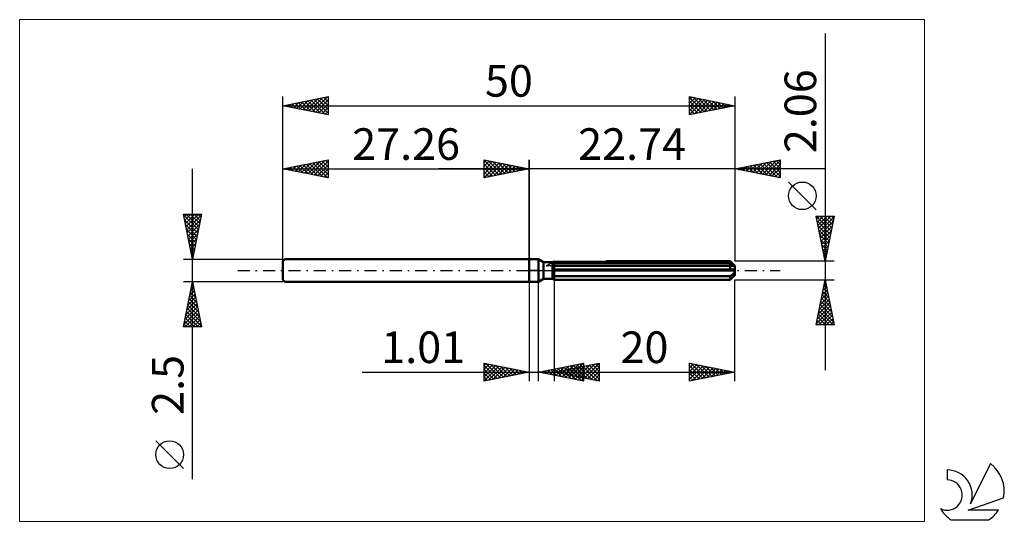
# Model space of a CAD drawing. Units: millimetres. Extents: x -56 to 53, y -28 to 28.
import ezdxf
from ezdxf.enums import TextEntityAlignment as Align

# ---------------------------------------------------------------- set-up
doc = ezdxf.new("R2010")
doc.units = ezdxf.units.MM
doc.header["$LTSCALE"] = 3.3
doc.linetypes.add('LONGDASH_DASH', pattern=[0.85, 0.4, -0.2, 0.05, -0.2])
for name, color, linetype in [('1', 4, 'CONTINUOUS'), ('2', 7, 'CONTINUOUS'), ('4', 2, 'LONGDASH_DASH'), ('CUT', 1, 'CONTINUOUS'), ('INFTOTAL', 9, 'CONTINUOUS'), ('NOCUT', 7, 'CONTINUOUS'), ('SK1', 4, 'CONTINUOUS'), ('SK2', 7, 'CONTINUOUS'), ('SK4', 2, 'LONGDASH_DASH'), ('SK6', 5, 'CONTINUOUS')]:
    doc.layers.add(name, color=color, linetype=linetype)
doc.styles.get("Standard").update_dxf_attribs({"font": 'Monospac821 BT'})

msp = doc.modelspace()

# ---------------------------------------------------------------- linework, layer by layer
at = {"layer": '1', "color": 4, "linetype": 'CONTINUOUS', "lineweight": 50}
for p, q in [((0, 1.25), (1, 1.25)), ((0, -1.25), (0, 1.25)), ((1.56, 0.93), (1, 1.25)), ((1, -1.25), (1, 1.25)), ((1.56, 0.93), (2.56, 0.93)), ((1.56, -0.93), (1.56, 0.93)), ((2.56, 0.92), (2.57, 0.93)), ((2.56, 0.92), (2.57, 0.93)), ((2.56, -0.93), (2.56, 0.93)), ((2.56, 0.74), (2.59, 0.75)), ((2.56, 0.74), (2.59, 0.75)), ((2.56, 0.1), (22.73, 0.1)), ((2.56, 0), (22.74, 0)), ((2.57, 0.93), (2.58, 0.93)), ((2.57, 0.93), (2.58, 0.93)), ((2.58, 0.93), (2.59, 0.94)), ((2.58, 0.93), (2.59, 0.94)), ((2.58, 0.93), (2.58, 0.93)), ((2.58, 0.93), (2.58, 0.93)), ((2.59, 0.94), (2.6, 0.94)), ((2.59, 0.94), (2.6, 0.94)), ((2.59, 0.75), (2.61, 0.76)), ((2.59, 0.75), (2.61, 0.76)), ((2.6, 0.94), (2.61, 0.95)), ((2.6, 0.94), (2.61, 0.95)), ((2.61, 0.76), (2.64, 0.77)), ((2.61, 0.76), (2.64, 0.77)), ((2.64, 0.77), (2.66, 0.79)), ((2.64, 0.77), (2.66, 0.79)), ((2.66, 0.79), (2.69, 0.8)), ((2.66, 0.79), (2.69, 0.8)), ((2.69, 0.8), (2.72, 0.81)), ((2.69, 0.8), (2.72, 0.81)), ((2.72, 0.81), (2.74, 0.82)), ((2.72, 0.81), (2.74, 0.82)), ((2.74, 0.82), (22.24, 0.82)), ((2.74, -1.02), (2.74, 0.82)), ((2.74, 0.53), (22.74, 0.53)), ((8.49, 1.02), (22.24, 1.02)), ((22.35, 0.92), (22.24, 1.02)), ((22.27, 0.79), (22.24, 0.82)), ((22.24, 0.1), (22.24, 0.82)), ((22.31, 0.77), (22.27, 0.79)), ((22.34, 0.75), (22.31, 0.77)), ((22.37, 0.72), (22.34, 0.75)), ((22.44, 0.83), (22.35, 0.92)), ((22.41, 0.7), (22.37, 0.72)), ((22.44, 0.68), (22.41, 0.7)), ((22.52, 0.74), (22.44, 0.83)), ((22.47, 0.66), (22.44, 0.68)), ((22.5, 0.64), (22.47, 0.66)), ((22.54, 0.63), (22.5, 0.64)), ((22.6, 0.67), (22.52, 0.74)), ((22.57, 0.61), (22.54, 0.63)), ((22.59, 0.6), (22.57, 0.61)), ((22.62, 0.58), (22.59, 0.6)), ((22.66, 0.6), (22.6, 0.67)), ((22.65, 0.57), (22.62, 0.58)), ((22.67, 0.56), (22.65, 0.57)), ((22.72, 0.54), (22.66, 0.6)), ((22.69, 0.55), (22.67, 0.56)), ((22.71, 0.54), (22.69, 0.55)), ((22.73, 0.53), (22.71, 0.54)), ((22.74, 0.53), (22.73, 0.53)), ((22.73, 0.09), (22.73, 0.1)), ((22.73, 0.07), (22.73, 0.09)), ((22.74, 0.06), (22.73, 0.07)), ((22.74, 0.53), (22.74, 0.53)), ((22.74, -0.53), (22.74, 0.53)), ((22.74, 0.04), (22.74, 0.06)), ((22.74, 0.03), (22.74, 0.04)), ((22.74, 0.01), (22.74, 0.03)), ((22.74, 0), (22.74, 0.01)), ((1, -1.25), (1.56, -0.93)), ((1.56, -0.93), (2.56, -0.93)), ((2.59, -0.56), (2.56, -0.55)), ((2.59, -0.56), (2.56, -0.55)), ((2.59, -0.94), (2.56, -0.92)), ((2.59, -0.94), (2.56, -0.92)), ((2.61, -0.58), (2.59, -0.56)), ((2.61, -0.58), (2.59, -0.56)), ((2.61, -0.95), (2.59, -0.94)), ((2.61, -0.95), (2.59, -0.94)), ((2.64, -0.59), (2.61, -0.58)), ((2.64, -0.59), (2.61, -0.58)), ((2.64, -0.96), (2.61, -0.95)), ((2.64, -0.96), (2.61, -0.95)), ((2.66, -0.6), (2.64, -0.59)), ((2.66, -0.6), (2.64, -0.59)), ((2.66, -0.98), (2.64, -0.96)), ((2.66, -0.98), (2.64, -0.96)), ((2.69, -0.61), (2.66, -0.6)), ((2.69, -0.61), (2.66, -0.6)), ((2.69, -0.99), (2.66, -0.98)), ((2.69, -0.99), (2.66, -0.98)), ((2.72, -0.62), (2.69, -0.61)), ((2.72, -0.62), (2.69, -0.61)), ((2.71, -1.01), (2.69, -0.99)), ((2.71, -1.01), (2.69, -0.99)), ((2.74, -1.02), (2.71, -1.01)), ((2.74, -1.02), (2.71, -1.01)), ((2.74, -0.63), (2.72, -0.62)), ((2.74, -0.63), (2.72, -0.62)), ((2.74, -0.63), (22.24, -0.63)), ((2.74, -1.02), (22.24, -1.02)), ((22.24, -0.63), (22.27, -0.6)), ((22.24, -1.02), (22.24, -0.63)), ((22.24, -1.02), (22.33, -0.93)), ((22.27, -0.6), (22.31, -0.58)), ((22.31, -0.58), (22.34, -0.56)), ((22.33, -0.93), (22.42, -0.85)), ((22.34, -0.56), (22.37, -0.53)), ((22.37, -0.53), (22.41, -0.5)), ((22.41, -0.5), (22.44, -0.48)), ((22.42, -0.85), (22.49, -0.77)), ((22.44, -0.48), (22.47, -0.45)), ((22.47, -0.45), (22.5, -0.42)), ((22.49, -0.77), (22.56, -0.7)), ((22.5, -0.42), (22.54, -0.39)), ((22.54, -0.39), (22.57, -0.35)), ((22.56, -0.7), (22.62, -0.64)), ((22.57, -0.35), (22.59, -0.32)), ((22.59, -0.32), (22.62, -0.29)), ((22.62, -0.29), (22.65, -0.25)), ((22.62, -0.64), (22.68, -0.58)), ((22.65, -0.25), (22.67, -0.21)), ((22.67, -0.21), (22.69, -0.17)), ((22.68, -0.58), (22.73, -0.53)), ((22.69, -0.17), (22.71, -0.13)), ((22.71, -0.13), (22.73, -0.09)), ((22.72, -0.54), (22.73, -0.53)), ((22.73, -0.09), (22.74, -0.04)), ((22.73, -0.53), (22.74, -0.53)), ((22.73, -0.53), (22.74, -0.53)), ((22.73, -0.53), (22.73, -0.53)), ((22.74, -0.04), (22.74, 0)), ((22.74, -0.53), (22.74, -0.53)), ((22.74, -0.53), (22.74, -0.53)), ((22.74, -0.53), (22.74, -0.53)), ((0, -1.25), (1, -1.25))]:
    msp.add_line(p, q, dxfattribs=at)
at = {"layer": '2', "color": 7, "linetype": 'CONTINUOUS', "lineweight": 25}
for p, q in [((32.74, 26.24), (32.74, -11.03)), ((-5, 10.25), (-5, 12.25)), ((-5, 12.25), (0, 11.25)), ((-5, 12.21), (-3.36, 10.58)), ((-5, 11.97), (-4.77, 12.2)), ((-5, 11.55), (-4.41, 12.13)), ((-5, 11.12), (-4.06, 12.06)), ((-5, 10.7), (-3.71, 11.99)), ((-4.52, 12.15), (-3.01, 10.65)), ((-3.99, 12.05), (-2.66, 10.72)), ((0, 0), (0, 12.25)), ((22.74, 12.25), (22.74, 1.03)), ((22.74, 11.25), (27.74, 12.25)), ((25.43, 10.71), (26.78, 12.06)), ((25.79, 10.64), (27.31, 12.16)), ((26.14, 10.57), (27.74, 12.17)), ((26.59, 12.02), (27.74, 10.87)), ((26.94, 12.09), (27.74, 11.29)), ((27.3, 12.16), (27.74, 11.72)), ((27.65, 12.23), (27.74, 12.14)), ((27.74, 12.25), (27.74, 10.25)), ((32.74, 11.25), (-10, 11.25)), ((-5, 10.27), (-3.35, 11.92)), ((-5, 11.79), (-3.72, 10.51)), ((-5, 11.36), (-4.07, 10.44)), ((0, 11.25), (-5, 10.25)), ((-5, 10.94), (-4.43, 10.36)), ((-4.5, 10.35), (-3, 11.85)), ((-3.97, 10.46), (-2.65, 11.78)), ((-3.46, 11.94), (-2.3, 10.79)), ((-3.44, 10.56), (-2.29, 11.71)), ((-2.93, 11.84), (-1.95, 10.86)), ((-2.91, 10.67), (-1.94, 11.64)), ((-2.4, 11.73), (-1.6, 10.93)), ((-2.38, 10.77), (-1.59, 11.57)), ((-1.86, 11.62), (-1.24, 11)), ((-1.85, 10.88), (-1.23, 11.5)), ((-1.33, 11.52), (-0.89, 11.07)), ((-1.32, 10.99), (-0.88, 11.43)), ((-0.8, 11.41), (-0.54, 11.14)), ((-0.79, 11.09), (-0.52, 11.35)), ((-0.27, 11.3), (-0.18, 11.21)), ((-0.26, 11.2), (-0.17, 11.28)), ((27.74, 10.25), (22.74, 11.25)), ((22.96, 11.21), (23.07, 11.32)), ((23.05, 11.31), (23.21, 11.16)), ((23.31, 11.14), (23.6, 11.42)), ((23.41, 11.38), (23.74, 11.05)), ((23.66, 11.07), (24.13, 11.53)), ((23.76, 11.45), (24.27, 10.94)), ((24.02, 10.99), (24.66, 11.63)), ((24.11, 11.52), (24.8, 10.84)), ((24.37, 10.92), (25.19, 11.74)), ((24.47, 11.6), (25.33, 10.73)), ((24.72, 10.85), (25.72, 11.85)), ((24.82, 11.67), (25.86, 10.63)), ((25.08, 10.78), (26.25, 11.95)), ((25.17, 11.74), (26.39, 10.52)), ((25.53, 11.81), (26.92, 10.41)), ((25.88, 11.88), (27.45, 10.31)), ((26.23, 11.95), (27.74, 10.44)), ((26.49, 10.5), (27.74, 11.75)), ((26.85, 10.43), (27.74, 11.32)), ((27.2, 10.36), (27.74, 10.9)), ((-5, 10.52), (-4.78, 10.29)), ((27.55, 10.29), (27.74, 10.47)), ((31.74, 6.73), (28.68, 9.8)), ((32.74, 1.03), (31.74, 6.03)), ((31.74, 6.03), (33.74, 6.03)), ((31.74, 6.02), (33.4, 4.35)), ((31.8, 5.73), (32.1, 6.03)), ((31.85, 5.49), (33.33, 4)), ((31.87, 5.38), (32.52, 6.03)), ((31.94, 5.02), (32.95, 6.03)), ((32.01, 4.67), (33.37, 6.03)), ((32.08, 4.32), (33.73, 5.96)), ((32.15, 6.03), (33.48, 4.71)), ((32.58, 6.03), (33.55, 5.06)), ((33.74, 6.03), (32.74, 1.03)), ((33, 6.03), (33.62, 5.42)), ((33.43, 6.03), (33.69, 5.77)), ((31.95, 4.96), (33.26, 3.65)), ((32.06, 4.43), (33.19, 3.29)), ((32.15, 3.96), (33.62, 5.43)), ((32.22, 3.61), (33.51, 4.9)), ((32.29, 3.26), (33.41, 4.37)), ((32.17, 3.9), (33.12, 2.94)), ((32.27, 3.37), (33.05, 2.59)), ((32.37, 2.9), (33.3, 3.84)), ((32.44, 2.55), (33.2, 3.31)), ((32.38, 2.83), (32.98, 2.23)), ((32.49, 2.3), (32.91, 1.88)), ((32.51, 2.2), (33.09, 2.78)), ((32.58, 1.84), (32.98, 2.25)), ((32.59, 1.77), (32.84, 1.53)), ((32.65, 1.49), (32.88, 1.72)), ((32.7, 1.24), (32.77, 1.17)), ((32.72, 1.14), (32.77, 1.19)), ((33.74, 1.03), (22.74, 1.03)), ((2.74, -1.03), (2.74, -12.25)), ((22.74, -1.03), (33.74, -1.03)), ((22.74, -12.25), (22.74, -1.03)), ((31.74, -6.03), (32.74, -1.03)), ((32.73, -1.1), (32.75, -1.08)), ((32.74, -1.03), (33.74, -6.03)), ((0, -1.25), (0, -12.25)), ((1.01, -12.25), (1.01, -1.25)), ((32.41, -2.69), (32.96, -2.14)), ((32.51, -2.16), (32.89, -1.78)), ((32.55, -2), (33.03, -2.48)), ((32.62, -1.63), (32.82, -1.43)), ((32.62, -1.65), (32.92, -1.95)), ((32.69, -1.29), (32.82, -1.42)), ((32.09, -4.28), (33.17, -3.2)), ((32.2, -3.75), (33.1, -2.84)), ((32.3, -3.22), (33.03, -2.49)), ((32.33, -3.06), (33.35, -4.07)), ((32.4, -2.71), (33.24, -3.54)), ((32.48, -2.35), (33.14, -3.01)), ((31.77, -5.87), (33.39, -4.26)), ((31.88, -5.34), (33.31, -3.9)), ((31.98, -4.81), (33.24, -3.55)), ((32.12, -4.12), (33.67, -5.67)), ((32.19, -3.77), (33.56, -5.14)), ((32.26, -3.41), (33.46, -4.61)), ((31.91, -5.18), (32.76, -6.03)), ((31.98, -4.83), (33.18, -6.03)), ((32.04, -6.03), (33.46, -4.61)), ((32.05, -4.47), (33.61, -6.03)), ((32.46, -6.03), (33.53, -4.96)), ((32.89, -6.03), (33.6, -5.32)), ((33.74, -6.03), (31.74, -6.03)), ((31.77, -5.89), (31.91, -6.03)), ((31.84, -5.53), (32.33, -6.03)), ((33.31, -6.03), (33.67, -5.67)), ((33.73, -6.03), (33.74, -6.02)), ((-5, -12.25), (-5, -10.25)), ((-5, -10.25), (0, -11.25)), ((-5, -10.51), (-4.78, -10.29)), ((-5, -10.94), (-4.43, -10.36)), ((-5, -11.36), (-4.07, -10.44)), ((-5, -11.79), (-3.72, -10.51)), ((-5, -10.51), (-3.55, -11.96)), ((-5, -12.21), (-3.37, -10.58)), ((-4.8, -10.29), (-3.2, -11.89)), ((-4.52, -12.15), (-3.01, -10.65)), ((-4.27, -10.4), (-2.85, -11.82)), ((-3.99, -12.05), (-2.66, -10.72)), ((-3.74, -10.5), (-2.49, -11.75)), ((-3.46, -11.94), (-2.31, -10.79)), ((-3.21, -10.61), (-2.14, -11.68)), ((-2.93, -11.84), (-1.95, -10.86)), ((-2.68, -10.71), (-1.78, -11.61)), ((-2.15, -10.82), (-1.43, -11.54)), ((1.01, -11.25), (6.01, -10.25)), ((2.22, -11.49), (2.83, -10.89)), ((2.58, -11.56), (3.36, -10.78)), ((2.74, -11.25), (7.74, -10.25)), ((2.93, -11.63), (3.89, -10.67)), ((3.1, -10.83), (4.14, -11.88)), ((3.28, -11.7), (4.42, -10.57)), ((3.45, -10.76), (4.67, -11.98)), ((3.64, -11.78), (4.95, -10.46)), ((3.8, -10.69), (5.2, -12.09)), ((3.98, -11.5), (4.6, -10.88)), ((3.99, -11.85), (5.48, -10.36)), ((4.16, -10.62), (5.73, -12.19)), ((4.33, -11.57), (5.13, -10.77)), ((4.34, -11.92), (6.01, -10.25)), ((4.51, -10.55), (6.01, -12.05)), ((4.69, -11.64), (5.66, -10.67)), ((4.7, -11.99), (6.01, -10.67)), ((4.85, -10.83), (5.91, -11.88)), ((4.86, -10.48), (6.01, -11.62)), ((5.04, -11.71), (6.19, -10.56)), ((5.21, -10.76), (6.44, -11.99)), ((5.22, -10.41), (6.01, -11.2)), ((5.39, -11.78), (6.72, -10.45)), ((5.56, -10.69), (6.97, -12.1)), ((5.57, -10.34), (6.01, -10.78)), ((5.75, -11.85), (7.25, -10.35)), ((5.92, -10.61), (7.5, -12.2)), ((5.93, -10.27), (6.01, -10.35)), ((6.01, -10.25), (6.01, -12.25)), ((6.1, -11.92), (7.74, -10.28)), ((6.27, -10.54), (7.74, -12.02)), ((6.45, -11.99), (7.74, -10.71)), ((6.62, -10.47), (7.74, -11.59)), ((6.98, -10.4), (7.74, -11.17)), ((7.33, -10.33), (7.74, -10.74)), ((7.68, -10.26), (7.74, -10.32)), ((7.74, -10.25), (7.74, -12.25)), ((17.74, -12.25), (17.74, -10.25)), ((17.74, -10.25), (22.74, -11.25)), ((17.74, -10.34), (17.82, -10.27)), ((17.74, -10.77), (18.17, -10.34)), ((17.74, -11.19), (18.52, -10.41)), ((17.74, -11.62), (18.88, -10.48)), ((17.74, -10.53), (19.18, -11.96)), ((17.74, -12.04), (19.23, -10.55)), ((17.92, -10.29), (19.53, -11.89)), ((18.01, -12.2), (19.58, -10.62)), ((18.45, -10.39), (19.88, -11.82)), ((18.54, -12.09), (19.94, -10.69)), ((18.98, -10.5), (20.24, -11.75)), ((19.07, -11.98), (20.29, -10.76)), ((19.51, -10.6), (20.59, -11.68)), ((19.6, -11.88), (20.65, -10.83)), ((20.04, -10.71), (20.94, -11.61)), ((20.58, -10.82), (21.3, -11.54)), ((-18.48, -11.25), (11.01, -11.25)), ((-5, -10.94), (-3.91, -12.03)), ((0, -11.25), (-5, -12.25)), ((-5, -11.36), (-4.26, -12.1)), ((-5, -11.79), (-4.61, -12.17)), ((-2.4, -11.73), (-1.6, -10.93)), ((-1.87, -11.62), (-1.25, -11)), ((-1.62, -10.93), (-1.08, -11.47)), ((-1.34, -11.52), (-0.89, -11.07)), ((-1.09, -11.03), (-0.72, -11.39)), ((-0.81, -11.41), (-0.54, -11.14)), ((-0.56, -11.14), (-0.37, -11.32)), ((-0.28, -11.31), (-0.18, -11.21)), ((-0.03, -11.24), (-0.02, -11.25)), ((6.01, -12.25), (1.01, -11.25)), ((1.16, -11.28), (1.24, -11.2)), ((1.33, -11.19), (1.49, -11.35)), ((1.51, -11.35), (1.77, -11.1)), ((1.68, -11.12), (2.02, -11.45)), ((1.87, -11.42), (2.3, -10.99)), ((2.04, -11.04), (2.55, -11.56)), ((2.39, -10.97), (3.08, -11.66)), ((2.74, -10.9), (3.61, -11.77)), ((2.74, -11.25), (22.74, -11.25)), ((7.74, -12.25), (2.74, -11.25)), ((2.92, -11.29), (3.01, -11.2)), ((3.09, -11.18), (3.26, -11.35)), ((3.27, -11.36), (3.54, -11.09)), ((3.44, -11.11), (3.79, -11.46)), ((3.63, -11.43), (4.07, -10.98)), ((3.79, -11.04), (4.32, -11.57)), ((4.15, -10.97), (4.85, -11.67)), ((4.5, -10.9), (5.38, -11.78)), ((5.05, -12.06), (6.01, -11.1)), ((5.4, -12.13), (6.01, -11.52)), ((5.76, -12.2), (6.01, -11.95)), ((6.81, -12.06), (7.74, -11.13)), ((7.16, -12.13), (7.74, -11.56)), ((7.51, -12.2), (7.74, -11.98)), ((17.74, -10.95), (18.82, -12.03)), ((22.74, -11.25), (17.74, -12.25)), ((17.74, -11.38), (18.47, -12.1)), ((17.74, -11.8), (18.11, -12.18)), ((20.13, -11.77), (21, -10.9)), ((20.66, -11.67), (21.35, -10.97)), ((21.11, -10.92), (21.65, -11.47)), ((21.19, -11.56), (21.71, -11.04)), ((21.64, -11.03), (22, -11.4)), ((21.72, -11.45), (22.06, -11.11)), ((22.17, -11.14), (22.36, -11.33)), ((22.25, -11.35), (22.41, -11.18)), ((22.7, -11.24), (22.71, -11.26)), ((-5, -12.21), (-4.97, -12.24)), ((17.74, -12.22), (17.76, -12.25))]:
    msp.add_line(p, q, dxfattribs=at)
msp.add_circle((30.21, 8.27), 1.53, dxfattribs=at)
at = {"layer": '4', "color": 2, "linetype": 'LONGDASH_DASH', "lineweight": 25}
msp.add_line((0, 0), (22.74, 0), dxfattribs=at)
at = {"layer": 'CUT', "color": 1, "linetype": 'CONTINUOUS', "lineweight": 25}
for p, q in [((1.87, 0.53), (2.74, 1.03)), ((22.74, 0.53), (1.87, 0.53)), ((2.74, 1.03), (22.24, 1.03)), ((22.24, 1.03), (22.74, 0.53))]:
    msp.add_line(p, q, dxfattribs=at)
at = {"layer": 'INFTOTAL', "color": 9, "linetype": 'CONTINUOUS', "lineweight": 18}
for p, q in [((43.71, 27.78), (-56.39, 27.78)), ((-56.39, 27.78), (-56.39, -27.78)), ((43.71, -27.78), (43.71, 27.78)), ((-56.39, -27.78), (43.71, -27.78))]:
    msp.add_line(p, q, dxfattribs=at)
at = {"layer": 'NOCUT', "color": 7, "linetype": 'CONTINUOUS', "lineweight": 25}
for p, q in [((0, 0), (0, 1.25)), ((0, 1.25), (1, 1.25)), ((1.56, 0.93), (1, 1.25)), ((1, 0), (0, 0)), ((1, 0), (22.74, 0)), ((2.56, 0.93), (1.56, 0.93)), ((2.74, 1.03), (2.56, 0.93)), ((2.74, 0.53), (2.74, 1.03)), ((22.74, 0.53), (2.74, 0.53)), ((22.74, 0), (22.74, 0.53))]:
    msp.add_line(p, q, dxfattribs=at)
at = {"layer": 'SK1', "color": 4, "linetype": 'CONTINUOUS', "lineweight": 50}
for p, q in [((-27.06, 1.25), (-27.26, 1.05)), ((0, 1.25), (-27.06, 1.25)), ((-27.26, 1.05), (-27.26, -1.05)), ((-27.26, -1.05), (-27.06, -1.25)), ((-27.06, -1.25), (0, -1.25))]:
    msp.add_line(p, q, dxfattribs=at)
at = {"layer": 'SK2', "color": 7, "linetype": 'CONTINUOUS', "lineweight": 25}
for p, q in [((-27.26, 0), (-27.26, 19.25)), ((-27.26, 18.25), (-22.26, 19.25)), ((-26.1, 18.02), (-25.53, 18.6)), ((-25.75, 17.95), (-25, 18.7)), ((-25.56, 18.59), (-24.71, 17.74)), ((-25.4, 17.88), (-24.47, 18.81)), ((-25.21, 18.66), (-24.18, 17.63)), ((-25.04, 17.81), (-23.94, 18.91)), ((-24.85, 18.73), (-23.65, 17.53)), ((-24.69, 17.74), (-23.41, 19.02)), ((-24.5, 18.8), (-23.12, 17.42)), ((-24.34, 17.67), (-22.88, 19.13)), ((-24.15, 18.87), (-22.59, 17.32)), ((-23.98, 17.59), (-22.34, 19.23)), ((-23.79, 18.94), (-22.26, 17.41)), ((-23.63, 17.52), (-22.26, 18.89)), ((-23.44, 19.01), (-22.26, 17.83)), ((-23.09, 19.08), (-22.26, 18.26)), ((-22.73, 19.16), (-22.26, 18.68)), ((-22.38, 19.23), (-22.26, 19.11)), ((-22.26, 19.25), (-22.26, 17.25)), ((17.74, 17.25), (17.74, 19.25)), ((17.74, 19.25), (22.74, 18.25)), ((17.74, 18.96), (17.98, 19.2)), ((17.74, 19.17), (19.34, 17.57)), ((17.74, 18.53), (18.34, 19.13)), ((17.74, 18.11), (18.69, 19.06)), ((17.74, 17.69), (19.04, 18.99)), ((17.74, 17.26), (19.4, 18.92)), ((17.74, 18.75), (18.99, 17.5)), ((18.17, 19.16), (19.69, 17.64)), ((18.26, 17.35), (19.75, 18.85)), ((18.7, 19.06), (20.05, 17.71)), ((18.79, 17.46), (20.1, 18.78)), ((19.23, 18.95), (20.4, 17.78)), ((19.32, 17.57), (20.46, 18.71)), ((19.76, 18.85), (20.76, 17.85)), ((19.85, 17.67), (20.81, 18.64)), ((20.29, 18.74), (21.11, 17.92)), ((20.38, 17.78), (21.16, 18.57)), ((20.82, 18.63), (21.46, 17.99)), ((21.35, 18.53), (21.82, 18.07)), ((22.74, 19.25), (22.74, 1.03)), ((-27.26, 18.25), (22.74, 18.25)), ((-22.26, 17.25), (-27.26, 18.25)), ((-27.17, 18.23), (-27.12, 18.28)), ((-26.98, 18.31), (-26.83, 18.16)), ((-26.81, 18.16), (-26.59, 18.38)), ((-26.62, 18.38), (-26.3, 18.06)), ((-26.46, 18.09), (-26.06, 18.49)), ((-26.27, 18.45), (-25.77, 17.95)), ((-25.92, 18.52), (-25.24, 17.85)), ((-23.28, 17.45), (-22.26, 18.47)), ((-22.92, 17.38), (-22.26, 18.05)), ((-22.57, 17.31), (-22.26, 17.62)), ((17.74, 18.32), (18.63, 17.43)), ((22.74, 18.25), (17.74, 17.25)), ((17.74, 17.9), (18.28, 17.36)), ((17.74, 17.47), (17.93, 17.29)), ((20.91, 17.88), (21.52, 18.49)), ((21.44, 17.99), (21.87, 18.42)), ((21.88, 18.42), (22.17, 18.14)), ((21.97, 18.1), (22.23, 18.35)), ((22.41, 18.32), (22.52, 18.21)), ((22.5, 18.2), (22.58, 18.28)), ((-27.26, 1.25), (-27.26, 12.25)), ((-27.26, 11.25), (-22.26, 12.25)), ((-24.51, 10.7), (-23.14, 12.07)), ((-24.16, 10.63), (-22.61, 12.18)), ((-23.81, 10.56), (-22.26, 12.11)), ((-23.26, 12.05), (-22.26, 11.05)), ((-22.91, 12.12), (-22.26, 11.47)), ((-22.56, 12.19), (-22.26, 11.89)), ((-22.26, 12.25), (-22.26, 10.25)), ((-5, 10.25), (-5, 12.25)), ((-5, 12.25), (0, 11.25)), ((-5, 12.21), (-3.36, 10.58)), ((-5, 11.97), (-4.77, 12.2)), ((-5, 11.55), (-4.41, 12.13)), ((-5, 11.12), (-4.06, 12.06)), ((-5, 10.7), (-3.71, 11.99)), ((-4.52, 12.15), (-3.01, 10.65)), ((-3.99, 12.05), (-2.66, 10.72)), ((0, 12.25), (0, 1.25)), ((-37.26, -23.09), (-37.26, 11.25)), ((-27.26, 11.25), (0, 11.25)), ((-22.26, 10.25), (-27.26, 11.25)), ((-27.15, 11.27), (-27.1, 11.22)), ((-26.99, 11.2), (-26.85, 11.33)), ((-26.8, 11.34), (-26.57, 11.11)), ((-26.63, 11.12), (-26.32, 11.44)), ((-26.45, 11.41), (-26.04, 11.01)), ((-26.28, 11.05), (-25.79, 11.54)), ((-26.09, 11.48), (-25.51, 10.9)), ((-25.93, 10.98), (-25.26, 11.65)), ((-25.74, 11.55), (-24.98, 10.79)), ((-25.57, 10.91), (-24.73, 11.76)), ((-25.38, 11.63), (-24.45, 10.69)), ((-25.22, 10.84), (-24.2, 11.86)), ((-25.03, 11.7), (-23.92, 10.58)), ((-24.87, 10.77), (-23.67, 11.97)), ((-24.68, 11.77), (-23.39, 10.48)), ((-24.32, 11.84), (-22.86, 10.37)), ((-23.97, 11.91), (-22.33, 10.26)), ((-23.62, 11.98), (-22.26, 10.62)), ((-23.45, 10.49), (-22.26, 11.68)), ((-23.1, 10.42), (-22.26, 11.26)), ((-5, 10.27), (-3.35, 11.92)), ((-5, 11.79), (-3.72, 10.51)), ((-5, 11.36), (-4.07, 10.44)), ((0, 11.25), (-5, 10.25)), ((-5, 10.94), (-4.43, 10.36)), ((-4.5, 10.35), (-3, 11.85)), ((-3.97, 10.46), (-2.65, 11.78)), ((-3.46, 11.94), (-2.3, 10.79)), ((-3.44, 10.56), (-2.29, 11.71)), ((-2.93, 11.84), (-1.95, 10.86)), ((-2.91, 10.67), (-1.94, 11.64)), ((-2.4, 11.73), (-1.6, 10.93)), ((-2.38, 10.77), (-1.59, 11.57)), ((-1.86, 11.62), (-1.24, 11)), ((-1.85, 10.88), (-1.23, 11.5)), ((-1.33, 11.52), (-0.89, 11.07)), ((-1.32, 10.99), (-0.88, 11.43)), ((-0.8, 11.41), (-0.54, 11.14)), ((-0.79, 11.09), (-0.52, 11.35)), ((-0.27, 11.3), (-0.18, 11.21)), ((-0.26, 11.2), (-0.17, 11.28)), ((-22.75, 10.35), (-22.26, 10.83)), ((-22.39, 10.28), (-22.26, 10.41)), ((-5, 10.52), (-4.78, 10.29)), ((-37.26, 1.25), (-38.26, 6.25)), ((-38.26, 6.25), (-36.26, 6.25)), ((-38.23, 6.11), (-36.61, 4.49)), ((-38.2, 5.93), (-37.87, 6.25)), ((-38.13, 5.58), (-36.68, 4.14)), ((-38.12, 5.57), (-37.45, 6.25)), ((-38.05, 5.22), (-37.02, 6.25)), ((-37.98, 4.87), (-36.6, 6.25)), ((-37.95, 6.25), (-36.54, 4.84)), ((-37.91, 4.51), (-36.28, 6.15)), ((-37.84, 4.16), (-36.39, 5.62)), ((-37.52, 6.25), (-36.47, 5.2)), ((-36.26, 6.25), (-37.26, 1.25)), ((-37.1, 6.25), (-36.4, 5.55)), ((-36.68, 6.25), (-36.33, 5.9)), ((-38.02, 5.05), (-36.75, 3.78)), ((-37.91, 4.52), (-36.82, 3.43)), ((-37.77, 3.81), (-36.49, 5.08)), ((-37.7, 3.45), (-36.6, 4.55)), ((-37.81, 3.99), (-36.89, 3.08)), ((-37.7, 3.46), (-36.97, 2.72)), ((-37.63, 3.1), (-36.71, 4.02)), ((-37.56, 2.75), (-36.81, 3.49)), ((-37.6, 2.93), (-37.04, 2.37)), ((-37.49, 2.39), (-36.92, 2.96)), ((-37.49, 2.4), (-37.11, 2.01)), ((-37.42, 2.04), (-37.02, 2.43)), ((-38.26, 1.25), (-27.26, 1.25)), ((-37.38, 1.87), (-37.18, 1.66)), ((-37.35, 1.69), (-37.13, 1.9)), ((-37.28, 1.33), (-37.24, 1.37)), ((-37.28, 1.34), (-37.25, 1.31)), ((-37.26, -1.25), (-38.26, -1.25)), ((-38.26, -6.25), (-37.26, -1.25)), ((-37.46, -2.25), (-37.13, -1.91)), ((-37.42, -2.06), (-37.02, -2.47)), ((-37.35, -1.71), (-37.2, -1.56)), ((-37.35, -1.71), (-37.12, -1.94)), ((-37.28, -1.36), (-37.23, -1.41)), ((-27.26, -1.25), (-37.26, -1.25)), ((-37.26, -1.25), (-36.26, -6.25)), ((-37.78, -3.84), (-36.92, -2.97)), ((-37.67, -3.31), (-36.99, -2.62)), ((-37.63, -3.12), (-36.7, -4.06)), ((-37.57, -2.78), (-37.06, -2.27)), ((-37.56, -2.77), (-36.8, -3.53)), ((-37.49, -2.42), (-36.91, -3)), ((-38.1, -5.43), (-36.7, -4.03)), ((-37.99, -4.9), (-36.77, -3.68)), ((-37.88, -4.37), (-36.84, -3.33)), ((-37.85, -4.18), (-36.38, -5.65)), ((-37.78, -3.83), (-36.49, -5.12)), ((-37.71, -3.48), (-36.59, -4.59)), ((-38.2, -5.96), (-36.63, -4.39)), ((-38.07, -6.25), (-36.56, -4.74)), ((-38.06, -5.25), (-37.05, -6.25)), ((-37.99, -4.89), (-36.63, -6.25)), ((-37.92, -4.54), (-36.27, -6.18)), ((-37.65, -6.25), (-36.49, -5.1)), ((-36.26, -6.25), (-38.26, -6.25)), ((-38.2, -5.95), (-37.9, -6.25)), ((-38.13, -5.6), (-37.48, -6.25)), ((-37.22, -6.25), (-36.42, -5.45)), ((-36.8, -6.25), (-36.35, -5.8)), ((-36.37, -6.25), (-36.28, -6.16)), ((-38.26, -21.92), (-41.32, -18.86))]:
    msp.add_line(p, q, dxfattribs=at)
msp.add_circle((-39.79, -20.39), 1.53, dxfattribs=at)
at = {"layer": 'SK4', "color": 2, "linetype": 'LONGDASH_DASH', "lineweight": 25}
msp.add_line((-32.26, 0), (27.74, 0), dxfattribs=at)
at = {"layer": 'SK6', "color": 5, "linetype": 'CONTINUOUS', "lineweight": 25}
for p, q in [((51.01, -21.38), (48.82, -25.84)), ((46.22, -22.08), (46.22, -23.19)), ((48.56, -26.54), (52.48, -25.18)), ((51.92, -26.54), (48.56, -26.54)), ((46.68, -27.62), (50.82, -27.62))]:
    msp.add_line(p, q, dxfattribs=at)
for centre, radius, start, end in [((48.75, -24.43), 3.8, 348.7239, 53.4691), ((46.24, -24.85), 2.76, 338.9379, 90.4446), ((46.23, -24.87), 1.68, 243.4215, 90.3602), ((48.75, -24.43), 3.8, 210.5484, 236.978), ((48.75, -24.43), 3.8, 303.022, 326.3732)]:
    msp.add_arc(centre, radius, start, end, dxfattribs=at)

# ---------------------------------------------------------------- texts
at = {"layer": '2', "color": 7, "linetype": 'CONTINUOUS', "lineweight": 25}
msp.add_text('2.06', height=3.5, rotation=90, dxfattribs=at).set_placement((31.74, 17.64), align=Align.CENTER)
for s, p in [('22.74', (11.37, 12.25)), ('1.01', (-11.74, -10.25)), ('20', (12.74, -10.25))]:
    msp.add_text(s, height=3.5, dxfattribs=at).set_placement(p, align=Align.CENTER)
at = {"layer": 'SK2', "color": 7, "linetype": 'CONTINUOUS', "lineweight": 25}
for s, p in [('50', (-2.26, 19.25)), ('27.26', (-13.63, 12.25))]:
    msp.add_text(s, height=3.5, dxfattribs=at).set_placement(p, align=Align.CENTER)
msp.add_text('2.5', height=3.5, rotation=90, dxfattribs=at).set_placement((-38.26, -12.67), align=Align.CENTER)

doc.saveas('drawing.dxf')
